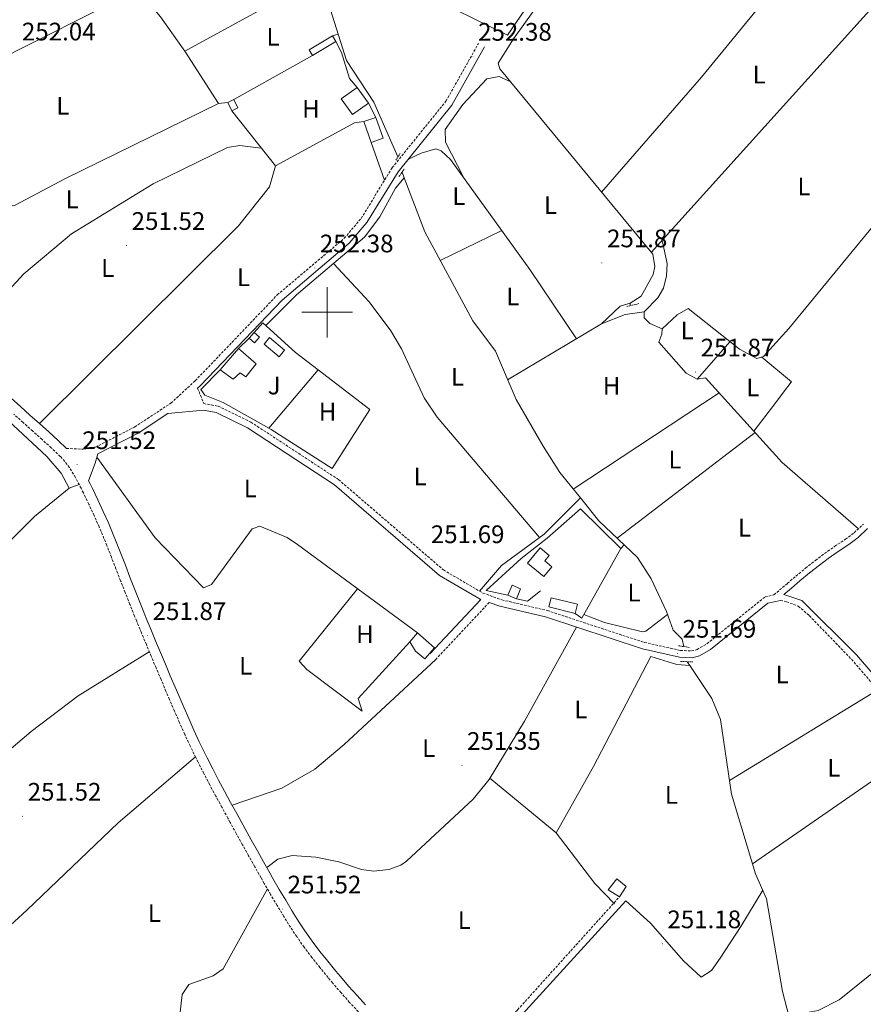
# Model space of a CAD drawing. Units: metres. Extents: x 614621 to 619125, y 4654946 to 4657989.
# Drawn here: x 617878 to 618212, y 4656226 to 4656616 of the extents above; entities that cross this region are included whole.
import ezdxf
from ezdxf.enums import TextEntityAlignment as Align

# ---------------------------------------------------------------- set-up
doc = ezdxf.new("R2010")
doc.units = ezdxf.units.M
doc.header["$MEASUREMENT"] = 0
doc.linetypes.add('TRAZOS', pattern=[0.75, 0.5, -0.25])
doc.linetypes.add('TRAZOSX2', pattern=[1.5, 1, -0.5])
for name, color, linetype, lineweight in [('Carátula', 7, 'Continuous', 5), ('Level 13', 5, 'Continuous', 0), ('Level 15', 1, 'Continuous', 0), ('Level 16', 1, 'Continuous', 13), ('Level 20', 19, 'Continuous', 0), ('Level 21', 19, 'Continuous', 0), ('Level 26', 92, 'Continuous', 0), ('Level 36', 19, 'Continuous', 40), ('Level 37', 92, 'Continuous', 0), ('Level 41', 19, 'Continuous', 0), ('Level 52', 1, 'Continuous', 13), ('Level 63', 7, 'Continuous', 0), ('Level 7', 1, 'Continuous', 0)]:
    doc.layers.add(name, color=color, linetype=linetype, lineweight=lineweight)
doc.styles.add('Arial', font='ARIAL.TTF', dxfattribs={"height": 0.2})

# ---------------------------------------------------------------- blocks, each defined once
blk = doc.blocks.new('5PATER')
at = {"layer": 'Carátula', "linetype": 'Continuous', "lineweight": 5}
h = blk.add_hatch(color=250, dxfattribs=at)
edge = h.paths.add_edge_path()
edge.add_ellipse((0, 0), major_axis=(-1.33, -1.34), ratio=0.999422, start_angle=0, end_angle=360)

msp = doc.modelspace()

# ---------------------------------------------------------------- linework, layer by layer
at = {"layer": 'Level 13', "color": 5, "linetype": 'Continuous', "lineweight": 0, "ltscale": 0.5}
for points in [[(617954.36, 4656755.57, 252.66), (617967.75, 4656748.12, 252.66), (617974.86, 4656745.39, 252.45), (617976.97, 4656744.76, 252.45), (617977.02, 4656739.94, 252.45), (617975.89, 4656738.66, 252.45), (617969.2, 4656726.64, 252.45), (617967.46, 4656717.62, 252.45), (617967.82, 4656713.59, 252.45), (617971.91, 4656703.24, 252.45), (617980.46, 4656679.05, 252.45), (617987.88, 4656659.45, 252.66), (617990.53, 4656653.07, 251.97), (617997.41, 4656642.21, 251.97), (617999.28, 4656635.73, 251.97), (618001.35, 4656619.68, 252.18), (618007.68, 4656599.6, 252.61), (618018.37, 4656583.13, 252.27), (618027.93, 4656561.5, 251.77)], [(618260.14, 4656626.8, 252.12), (618256.11, 4656628.58, 252.18), (618233.37, 4656643.32, 252.19), (618218.5, 4656645.85, 251.97), (618214.14, 4656648.28, 251.78), (618202.67, 4656656.99, 251.76), (618186.78, 4656666.8, 251.76), (618162.13, 4656684.11, 252.3), (618153, 4656689.44, 252.61), (618148.07, 4656690.66, 252.38), (618138.99, 4656690.2, 252.19), (618132.45, 4656688.47, 252.19), (618127.41, 4656685.5, 252.19), (618107.6, 4656655.34, 252.4), (618073.65, 4656608.15, 252.4), (618067.6, 4656598.52, 252.4), (618068.31, 4656596.34, 251.97), (618128.73, 4656523.01, 251.54), (618129.59, 4656518.16, 251.33), (618128.91, 4656514.98, 251.33), (618124.24, 4656506.35, 251.54), (618119.88, 4656503.66, 251.54), (618119.82, 4656502.65, 251.54)], [(618030.46, 4656553.2, 251.74), (618027.06, 4656549.07, 251.95), (618020.78, 4656537.79, 251.52), (618014.76, 4656529.76, 251.54), (617987.87, 4656506.97, 251.31), (617975.68, 4656494.76, 251.31)], [(618029.6, 4656555.46, 251.76), (618030.46, 4656553.2, 251.74)], [(618030.46, 4656553.2, 251.74), (618038.61, 4656531.78, 251.49), (618057.62, 4656496.68, 251.32), (618066.51, 4656484.59, 251.12), (618074.76, 4656465.49, 251.33), (618085.42, 4656447.06, 251.33), (618091.97, 4656436.7, 251.32), (618100.13, 4656426.65, 251.21)], [(617843.44, 4656475.26, 251), (617858.29, 4656469.5, 251.23), (617868.12, 4656462.38, 251), (617889.04, 4656442.95, 250.86), (617894.8, 4656436.36, 251), (617897.96, 4656430.44, 250.79), (617884.19, 4656419.28, 251), (617860, 4656395.31, 250.57), (617833.25, 4656376.38, 250.57), (617829.8, 4656370.97, 250.57), (617828.25, 4656369.75, 250.36), (617815.62, 4656369.89, 250.57), (617809.14, 4656368.46, 250.79), (617804.86, 4656365.84, 250.79), (617781.66, 4656338, 250.79), (617766.36, 4656321.34, 250.57), (617739.24, 4656289.5, 250.52), (617724.85, 4656271.08, 250.79)], [(618100.13, 4656426.65, 251.21), (618085.79, 4656412.3, 251.21), (618068.96, 4656399.86, 251.44), (618060.22, 4656389.78, 251.21)], [(618141.06, 4656367.81, 251.33), (618140.39, 4656370.79, 251.12), (618136.85, 4656374.33, 251.12), (618134.18, 4656381.76, 251.12), (618128.07, 4656394.61, 251.12), (618122.74, 4656403.08, 251.12), (618107.45, 4656417.62, 251.12), (618100.13, 4656426.65, 251.21)], [(618143.44, 4656360.28, 251.07), (618138.32, 4656360.72, 251.28), (618127.98, 4656363.96, 250.85), (618105.37, 4656320.34, 251.07), (618090.62, 4656294.13, 251.07)], [(618142.4, 4656361.85, 251.11), (618143.44, 4656360.28, 251.07)], [(618182.58, 4656221.77, 251.11), (618180.08, 4656231.36, 251.11), (618173.81, 4656268.13, 250.9), (618169.43, 4656277.96, 251.11), (618159.86, 4656309.42, 250.9), (618155.56, 4656339.05, 250.69), (618152.18, 4656347.23, 250.69), (618143.44, 4656360.28, 251.07)], [(618260.45, 4656263.68, 251.54), (618251.31, 4656260.45, 251.54), (618243.14, 4656259.53, 251.54), (618225.44, 4656246.62, 251.75), (618202.56, 4656228.15, 251.97), (618194.15, 4656223.89, 251.79), (618182.58, 4656221.77, 251.11)]]:
    msp.add_polyline3d(points, dxfattribs=at)
at = {"layer": 'Level 15', "linetype": 'Continuous', "lineweight": 13}
for points in [[(618003.46, 4656607.12, 255.45), (617994.22, 4656601.54, 255.45), (617992.86, 4656603.77, 255.45), (618002.1, 4656609.36, 255.45), (618003.46, 4656607.12, 255.45)], [(618016.29, 4656582.79, 254.81), (618011.85, 4656588.98, 255.66), (618005.55, 4656584.47, 255.45), (618009.99, 4656578.28, 254.59), (618016.29, 4656582.79, 254.81)], [(618022.09, 4656568.83, 254.59), (618019.24, 4656577.09, 254.59), (618014.51, 4656575.46, 254.38), (618017.36, 4656567.2, 254.38), (618022.09, 4656568.83, 254.59)], [(617957.64, 4656477.29, 253.74), (617964.87, 4656485.74, 253.74), (617971.88, 4656479.65, 254.6), (617967.79, 4656474.48, 255.02), (617965.51, 4656476.08, 255.02), (617962.83, 4656473.63, 254.81), (617957.64, 4656477.29, 253.74)], [(618085.66, 4656395.6, 254.81), (618079.26, 4656400.81, 253.53), (618084.17, 4656406.84, 253.1), (618087.82, 4656403.88, 253.74), (618086.02, 4656401.67, 254.38), (618088.79, 4656399.41, 254.38), (618085.66, 4656395.6, 254.81)], [(618071.41, 4656388.1, 253.74), (618073.09, 4656392.09, 253.96), (618076.51, 4656390.66, 253.74), (618074.83, 4656386.66, 253.53), (618071.41, 4656388.1, 253.74)], [(618098.07, 4656380.92, 253.53), (618087.69, 4656383.52, 253.31), (618088.6, 4656387.14, 253.53), (618098.97, 4656384.54, 253.74), (618098.07, 4656380.92, 253.53)], [(618035.64, 4656373.2, 253.53), (618042.44, 4656367.34, 253.53), (618038.61, 4656363.01, 253.74), (618034.89, 4656365.96, 253.74), (618032.7, 4656369.7, 253.74), (618035.64, 4656373.2, 253.53)]]:
    msp.add_polyline3d(points, dxfattribs=at)
at = {"layer": 'Level 15', "color": 1, "linetype": 'Continuous', "lineweight": 0}
for points in [[(617962.25, 4656579.72, 254.81), (617960.68, 4656583, 254.81), (617963.09, 4656584.14, 254.59), (617964.66, 4656580.86, 254.59), (617962.25, 4656579.72, 254.81)], [(617969.12, 4656489.84, 253.74), (617971.15, 4656492.1, 253.95), (617973.23, 4656490.23, 253.31), (617971.2, 4656487.97, 253.1), (617969.12, 4656489.84, 253.74)], [(618111.18, 4656271.58, 254.17), (618114.58, 4656275.93, 254.38), (618118.31, 4656272.98, 253.53), (618115.55, 4656268.82, 253.74), (618111.18, 4656271.58, 254.17)]]:
    msp.add_polyline3d(points, dxfattribs=at)
at = {"layer": 'Level 15', "color": 5, "linetype": 'Continuous', "lineweight": 0}
msp.add_polyline3d([(617975.01, 4656487.43, 253.1), (617980.99, 4656482.46, 253.31), (617983.15, 4656485.06, 252.89), (617977.16, 4656490.03, 252.67), (617975.01, 4656487.43, 253.1)], dxfattribs=at)
at = {"layer": 'Level 16', "color": 1, "linetype": 'Continuous', "lineweight": 13, "ltscale": 0.5}
for points in [[(617989.38, 4656647.96, 255.45), (617996, 4656638.03, 255.02), (617996.82, 4656632.43, 254.38), (617943.72, 4656603.32, 254.59)], [(617838.28, 4656586.54, 253.44), (617865.75, 4656597.73, 253.65), (617925.1, 4656627.63, 253.65), (617934.05, 4656616.81, 254.08)], [(617943.72, 4656603.32, 254.59), (617934.05, 4656616.81, 254.59)], [(618003.46, 4656607.12, 254.59), (618005.61, 4656602.74, 254.17), (618008.8, 4656592.54, 254.17), (618011.85, 4656588.98, 254.81)], [(617943.72, 4656603.32, 254.5), (617956.93, 4656582.61, 254.5), (617960.68, 4656583, 254.5)], [(617963.09, 4656584.14, 254.81), (617994.22, 4656601.54, 254.59)], [(618014.51, 4656575.46, 254.38), (618010.85, 4656574.98, 253.95), (617979.48, 4656557.97, 254.81), (617962.25, 4656579.72, 254.38)], [(618016.29, 4656582.79, 254.59), (618019.24, 4656577.09, 254.81)], [(617971.15, 4656492.1, 253.95), (617974.52, 4656495.8, 253.74), (617987.49, 4656484.09, 253.31), (617996.39, 4656477.28, 253.18)], [(617964.87, 4656485.74, 253.74), (617969.12, 4656489.84, 253.74)], [(617976.95, 4656454.17, 253.53), (617958.78, 4656464.39, 253.53), (617951.63, 4656467.28, 253.74), (617950.02, 4656469.49, 253.74), (617957.64, 4656477.29, 253.74)], [(617996.39, 4656477.28, 253.74), (617976.95, 4656454.17, 253.1)], [(617996.39, 4656477.28, 253.18), (618016.88, 4656461.59, 252.88), (618001.93, 4656438.28, 252.88), (617977.78, 4656453.7, 253.53), (617976.95, 4656454.17, 253.53)], [(618071.41, 4656388.1, 253.53), (618062.93, 4656389.97, 253.1), (618076.77, 4656402.63, 252.67), (618086.98, 4656410.74, 252.67), (618100.13, 4656422.35, 252.46), (618116.12, 4656406.66, 251.39), (618100.77, 4656379.08, 253.31), (618098.07, 4656380.92, 253.31)], [(618084.34, 4656389.88, 252.89), (618079.23, 4656385.82, 253.53), (618074.83, 4656386.66, 253.53)], [(618013.79, 4656342.25, 252.03), (618012.3, 4656347.24, 252.03), (618032.7, 4656369.7, 252.03)]]:
    msp.add_polyline3d(points, dxfattribs=at)
at = {"layer": 'Level 20', "color": 19, "linetype": 'Continuous', "lineweight": 0, "ltscale": 0.5}
msp.add_polyline3d([(618110.32, 4656884.04, 255.89), (618125.76, 4656906.1, 254.18), (618144.8, 4656901.24, 254.18), (618215.82, 4656855.53, 254.18), (618227.04, 4656830.94, 253.76), (618118.57, 4656678.7, 253.54), (618071.34, 4656609.62, 253.33), (618002.99, 4656643.17, 253.33), (617970.09, 4656715.55, 253.76), (617981.95, 4656741.51, 254.18), (618040.23, 4656818.39, 253.54), (618090.84, 4656885.18, 253.97), (618103.92, 4656884.59, 253.54)], dxfattribs=at)
at = {"layer": 'Level 21', "color": 19, "linetype": 'TRAZOSX2', "lineweight": 0}
for points in [[(617896.85, 4656446.19, 251.39), (617903.46, 4656445.89, 251.39), (617908.33, 4656446.72, 251.39), (617923.8, 4656454.65, 251.39), (617938.16, 4656464.09, 251.39), (617947.81, 4656472.96, 251.39), (617980.25, 4656506.91, 251.6), (618006.73, 4656529.29, 251.96), (618013.41, 4656537.14, 252.04), (618025.71, 4656557.23, 252.7), (618046.96, 4656583.52, 252.46), (618059.82, 4656606.34, 252.67)], [(617948.74, 4656470.03, 251.17), (617951.18, 4656463.93, 251.23), (617956.84, 4656462.88, 251.34), (617969.79, 4656456.59, 251.42), (618004.47, 4656433.87, 251.18), (618045.96, 4656398.14, 251.41), (618061.56, 4656389, 251.32), (618069.07, 4656386.29, 251.18), (618087.04, 4656382.08, 251.18), (618125.43, 4656369.46, 251.18), (618139.71, 4656366.31, 251.39), (618144.1, 4656366.09, 251.53), (618146.28, 4656366.65, 251.6), (618150.13, 4656368.9, 251.62), (618173.17, 4656387.48, 251.6), (618176.68, 4656388.25, 251.34), (618182.04, 4656392.84, 251.5), (618185.37, 4656395.7, 251.6), (618189.23, 4656398.87, 251.56), (618193.18, 4656401.93, 251.34), (618196.68, 4656404.61, 251.18), (618200.78, 4656407.48, 251.07), (618204.95, 4656410.25, 250.99), (618208.4, 4656412.87, 250.96), (618212.08, 4656416.25, 251.06)], [(618012.31, 4656223.41, 251.38), (618008.85, 4656227.12, 251.37), (618005.47, 4656230.89, 251.37), (618002.16, 4656234.74, 251.38), (618000.31, 4656236.96, 251.39), (617997.1, 4656240.88, 251.42), (617993.95, 4656244.87, 251.48), (617990.88, 4656248.94, 251.53), (617987.92, 4656253.12, 251.58), (617985.48, 4656256.83, 251.61), (617982.79, 4656261.14, 251.62), (617980.17, 4656265.45, 251.62), (617977.6, 4656269.78, 251.62), (617975.08, 4656274.14, 251.61), (617973.81, 4656276.37, 251.61), (617971.35, 4656280.74, 251.58), (617968.9, 4656285.11, 251.53), (617966.46, 4656289.48, 251.48), (617964.03, 4656293.86, 251.43), (617961.62, 4656298.25, 251.4), (617960.7, 4656299.91, 251.39), (617958.3, 4656304.3, 251.4), (617955.91, 4656308.71, 251.45), (617953.53, 4656313.14, 251.52), (617951.2, 4656317.61, 251.58), (617948.91, 4656322.1, 251.61), (617947.98, 4656323.96, 251.61), (617945.79, 4656328.52, 251.58), (617943.66, 4656333.1, 251.54), (617941.59, 4656337.7, 251.49), (617939.57, 4656342.31, 251.44), (617937.58, 4656346.92, 251.4), (617936.21, 4656350.15, 251.39), (617934.25, 4656354.76, 251.38), (617932.31, 4656359.38, 251.38), (617930.37, 4656364, 251.37), (617928.45, 4656368.62, 251.37), (617926.53, 4656373.25, 251.38), (617924.62, 4656377.88, 251.39), (617923.8, 4656379.87, 251.39), (617921.92, 4656384.53, 251.41), (617920.07, 4656389.2, 251.44), (617918.25, 4656393.87, 251.48), (617916.43, 4656398.53, 251.52), (617914.62, 4656403.18, 251.56), (617912.79, 4656407.82, 251.59), (617911.69, 4656410.6, 251.61), (617909.79, 4656415.14, 251.58), (617907.8, 4656419.62, 251.51), (617905.71, 4656424.1, 251.44), (617903.55, 4656428.57, 251.39), (617902.65, 4656430.41, 251.39), (617900.42, 4656434.73, 251.44), (617898.01, 4656438.68, 251.53), (617895.17, 4656442.24, 251.6), (617894.4, 4656443.03, 251.61), (617890.83, 4656446.4, 251.61), (617887.18, 4656449.74, 251.61), (617883.48, 4656453.06, 251.6), (617879.74, 4656456.39, 251.6), (617879.69, 4656456.43, 251.61), (617875.99, 4656459.79, 251.65)], [(618064.08, 4656385.28, 251.18), (618042.96, 4656362.78, 251.18)], [(618179.23, 4656386.1, 251.4), (618181.65, 4656385.56, 251.18), (618186.34, 4656383.8, 251.18), (618190.68, 4656380.07, 251.06), (618207.39, 4656362.79, 251.18), (618220.42, 4656347.66, 251.18), (618224.25, 4656344.41, 251.18), (618237.78, 4656337.73, 251.12), (618245.97, 4656334.96, 250.96), (618258.89, 4656331.81, 251.39), (618263.47, 4656329.7, 251.31), (618267.57, 4656326.78, 251.19), (618294.77, 4656296.96, 251.4), (618299.5, 4656292.39, 251.64), (618288.67, 4656281.78, 251.37), (618260.71, 4656262.16, 251.6)], [(618048.76, 4656197.36, 251.5), (618059.01, 4656209.23, 251.23), (618075.3, 4656224.17, 251.5), (618115.55, 4656268.82, 251.5)]]:
    msp.add_polyline3d(points, dxfattribs=at)
at = {"layer": 'Level 21', "color": 19, "linetype": 'Continuous', "lineweight": 0}
for points in [[(617948.74, 4656470.03, 251.17), (617949.76, 4656470.97, 251.39), (617982.16, 4656504.88, 251.6), (618008.7, 4656527.3, 251.96), (618015.67, 4656535.5, 252.04), (618028, 4656555.62, 252.7), (618049.27, 4656581.95, 252.46), (618062.25, 4656604.97, 252.67)], [(617896.85, 4656446.19, 251.39), (617893.54, 4656449.32, 251.61), (617889.85, 4656452.69, 251.61), (617886.13, 4656456.02, 251.6), (617882.4, 4656459.35, 251.6), (617882.37, 4656459.38, 251.61), (617878.67, 4656462.74, 251.65), (617874.97, 4656466.1, 251.73)], [(618015.2, 4656226.14, 251.38), (618011.79, 4656229.8, 251.37), (618008.46, 4656233.52, 251.37), (618005.2, 4656237.31, 251.38), (618003.38, 4656239.49, 251.39), (618000.21, 4656243.38, 251.42), (617997.1, 4656247.3, 251.48), (617994.09, 4656251.29, 251.53), (617991.2, 4656255.37, 251.58), (617988.83, 4656258.98, 251.61), (617986.18, 4656263.22, 251.62), (617983.58, 4656267.5, 251.62), (617981.03, 4656271.8, 251.62), (617978.53, 4656276.12, 251.61), (617977.28, 4656278.33, 251.61), (617974.82, 4656282.69, 251.58), (617972.38, 4656287.05, 251.53), (617969.94, 4656291.41, 251.48), (617967.52, 4656295.78, 251.43), (617965.1, 4656300.16, 251.4), (617964.19, 4656301.82, 251.39), (617961.79, 4656306.21, 251.4), (617959.41, 4656310.6, 251.45), (617957.05, 4656315.01, 251.52), (617954.73, 4656319.44, 251.58), (617952.46, 4656323.89, 251.61), (617951.56, 4656325.72, 251.61), (617949.38, 4656330.22, 251.58), (617947.28, 4656334.76, 251.54), (617945.22, 4656339.32, 251.49), (617943.22, 4656343.89, 251.44), (617941.24, 4656348.49, 251.4), (617939.87, 4656351.71, 251.39), (617937.92, 4656356.31, 251.38), (617935.98, 4656360.92, 251.38), (617934.04, 4656365.53, 251.37), (617932.12, 4656370.15, 251.37), (617930.21, 4656374.76, 251.38), (617928.3, 4656379.39, 251.39), (617927.49, 4656381.37, 251.39), (617925.62, 4656386.01, 251.41), (617923.77, 4656390.66, 251.44), (617921.95, 4656395.31, 251.48), (617920.14, 4656399.97, 251.52), (617918.32, 4656404.63, 251.56), (617916.49, 4656409.28, 251.59), (617915.37, 4656412.1, 251.61), (617913.45, 4656416.71, 251.58), (617911.42, 4656421.27, 251.51), (617909.3, 4656425.8, 251.44), (617907.13, 4656430.31, 251.39), (617906.2, 4656432.2, 251.39), (617905.57, 4656433.43, 251.39), (617908.22, 4656440.32, 251.39), (617909.22, 4656444.04, 251.39), (617925.21, 4656452.24, 251.39), (617936.96, 4656459.97, 251.17), (617951.06, 4656461.27, 251.23), (617956, 4656460.34, 251.34), (617968.48, 4656454.28, 251.42), (618002.88, 4656431.75, 251.18), (618044.41, 4656395.98, 251.41), (618060.43, 4656386.6, 251.32), (618060.74, 4656386.49, 251.18), (618040.58, 4656365.02, 251.18)], [(618213.77, 4656414.49, 251.06), (618209.96, 4656410.99, 250.96), (618206.36, 4656408.26, 250.99), (618202.15, 4656405.47, 251.07), (618198.13, 4656402.64, 251.18), (618194.67, 4656400, 251.34), (618190.75, 4656396.96, 251.56), (618186.94, 4656393.83, 251.6), (618183.63, 4656390.99, 251.5), (618180.58, 4656388.38, 251.41), (618187.7, 4656386.11, 251.18), (618209.34, 4656364.58, 251.18), (618222.29, 4656349.54, 251.18)], [(618064.08, 4656385.28, 251.18), (618068.32, 4656383.75, 251.18), (618086.33, 4656379.53, 251.18), (618124.73, 4656366.9, 251.18), (618139.36, 4656363.68, 251.39), (618144.37, 4656363.43, 251.53), (618147.3, 4656364.18, 251.6), (618151.64, 4656366.71, 251.62), (618174.34, 4656385.03, 251.6), (618179.23, 4656386.1, 251.4)], [(618118.16, 4656267.27, 251.5), (618077.12, 4656222.35, 251.5)]]:
    msp.add_polyline3d(points, dxfattribs=at)
at = {"layer": 'Level 21', "color": 1, "linetype": 'TRAZOS', "lineweight": 0}
for points in [[(618027.07, 4656560.2, 252.83), (618028.79, 4656562.8, 252.61)], [(618030.38, 4656556.57, 252.61), (618028.38, 4656553.72, 252.61)], [(618118.45, 4656502.33, 251.97), (618123.31, 4656503.45, 251.54)], [(618138.96, 4656368.16, 251.54), (618143.48, 4656367.42, 251.54)], [(618139.76, 4656361.96, 251.33), (618144.56, 4656361.75, 251.33)]]:
    msp.add_polyline3d(points, dxfattribs=at)
at = {"layer": 'Level 36', "color": 92, "linetype": 'Continuous', "lineweight": 0}
for points in [[(618201.68, 4656657.6, 251.76), (618184.64, 4656637.8, 250.61), (618148.08, 4656592.95, 251.53), (618108.5, 4656547.57, 251.69)], [(618235.01, 4656642.25, 252.18), (618128.19, 4656523.66, 251.55)], [(618002.1, 4656609.36, 252.86), (618004.38, 4656610.07, 252.86)], [(618072.6, 4656591.14, 252.06), (618067.98, 4656593.27, 252.28), (618063.12, 4656592.3, 252.28), (618053.69, 4656582.18, 252.28), (618046.71, 4656572.38, 252.28), (618046.76, 4656567.34, 252.28), (618053.84, 4656553.48, 252.28)], [(617956.93, 4656582.61, 251.29), (617896.52, 4656552.98, 251.29), (617876.35, 4656542.31, 251.51), (617861.34, 4656540.21, 251.72)], [(618132.44, 4656528.38, 251.57), (618134.5, 4656519.3, 251.41), (618134.18, 4656514.39, 251.57), (618132.96, 4656509.55, 251.57), (618130.79, 4656505.76, 251.57), (618125.41, 4656500.22, 251.57), (618125.3, 4656497.87, 251.57), (618127.56, 4656495.63, 251.57), (618132.51, 4656493.47, 251.57), (618138.41, 4656499, 251.57), (618142.81, 4656501.59, 251.57), (618163.05, 4656485.48, 251.36), (618169.97, 4656481.75, 251.36), (618172.57, 4656482.5, 251.36), (618182.62, 4656493.65, 251.56), (618244.27, 4656568.57, 251.57), (618244.94, 4656576.78, 251.78)], [(617973.93, 4656564.97, 251.79), (617965.42, 4656565.99, 251.79), (617960.56, 4656565.16, 251.79), (617931.13, 4656550.78, 251.78), (617898.78, 4656531.07, 251.36), (617880.04, 4656515.22, 251.36), (617858.5, 4656492.04, 251.22), (617855.64, 4656487.94, 251.21), (617853.22, 4656480.52, 251.58)], [(618017.36, 4656567.2, 252.44), (618022.7, 4656552.3, 252.44)], [(618031.88, 4656560.42, 252.07), (618037.13, 4656562.97, 252.07), (618042.98, 4656564.64, 252.07), (618045.09, 4656563.9, 252.28), (618048.8, 4656560.49, 252.49), (618080.1, 4656516.99, 251.61), (618098.55, 4656489.52, 251.85)], [(617886.13, 4656456.02, 251.37), (617964.85, 4656534.25, 251.56), (617977.21, 4656549.58, 251.79), (617979.48, 4656557.97, 252.01)], [(618069.04, 4656532.36, 252.28), (618044.7, 4656520.53, 251.85)], [(618002.44, 4656519.32, 251.43), (618016.57, 4656504.16, 251.22), (618025.11, 4656492.74, 251.22), (618029.41, 4656485.58, 251.22), (618038.38, 4656466.19, 251.22), (618043.48, 4656458.5, 251.22), (618083.95, 4656410.94, 251.22)], [(618108.53, 4656495.46, 251.85), (618115.81, 4656502.44, 251.58), (618119.88, 4656503.66, 251.85)], [(618071.37, 4656473.35, 251.64), (618108.53, 4656495.46, 251.64), (618117.87, 4656499.1, 251.89), (618125.41, 4656500.22, 251.64)], [(618210.1, 4656414.43, 251.01), (618179.91, 4656440.68, 251.39), (618149.61, 4656474.07, 251.65), (618146.37, 4656473.57, 251.65), (618141.98, 4656475.91, 251.65), (618131.18, 4656488.16, 251.86), (618132.39, 4656491.32, 251.65), (618132.5, 4656493.48, 251.57)], [(618146.37, 4656473.57, 252.03), (618159.34, 4656488.42, 251.6)], [(618171.91, 4656482.31, 251.6), (618183.59, 4656472.56, 251.38), (618183.46, 4656472.37, 251.38), (618180.44, 4656468.39, 251.38), (618177.42, 4656464.4, 251.38), (618174.4, 4656460.42, 251.38), (618171.37, 4656456.44, 251.38), (618168.75, 4656452.98, 251.38)], [(618155.02, 4656468.11, 251.64), (618097.3, 4656430.14, 251.64)], [(618114.69, 4656410.73, 251.43), (618169.24, 4656452.43, 251.43)], [(617908.88, 4656442.78, 251.39), (617931.95, 4656410.81, 251.2), (617951.1, 4656391.03, 251.18), (617954.16, 4656392.39, 251.18), (617970.34, 4656414.36, 251.18), (617973.39, 4656415.51, 251.18), (617984.1, 4656410.96, 251.39), (617988.26, 4656408.16, 251.39), (618035.64, 4656373.2, 251.39)], [(617897.96, 4656430.44, 250.86), (617901.85, 4656431.97, 250.86)], [(618116.12, 4656406.66, 250.9), (618117.46, 4656408.11, 250.9)], [(618012.01, 4656390.63, 251.18), (617988.91, 4656362.12, 250.96), (617991.97, 4656358.77, 250.96), (618013.79, 4656342.25, 251.18)], [(618134.66, 4656380.45, 251.12), (618126.09, 4656373.94, 251.12), (618124.72, 4656373.61, 251.12), (618109.7, 4656377.29, 251.12), (618101.55, 4656380.49, 251.12)], [(617976.06, 4656280.49, 251.59), (617980.49, 4656283.72, 251.59), (617986.12, 4656285.18, 251.16), (617995.51, 4656284.54, 251.38), (618004.63, 4656282.64, 251.38), (618013.49, 4656279.68, 251.38), (618018.46, 4656279, 251.38), (618024.4, 4656279.62, 251.38), (618029.14, 4656281.35, 251.38), (618031.4, 4656282.95, 251.38), (618057.76, 4656307.46, 251.38), (618064.03, 4656315.26, 251.38), (618078.06, 4656338.31, 251.21), (618098.54, 4656375.51, 251.18)], [(617929.62, 4656365.81, 251.37), (617901.53, 4656348.36, 251.01), (617882.85, 4656334.29, 250.95), (617869.48, 4656322.89, 250.95), (617866.06, 4656319.07, 250.95), (617864.45, 4656315.84, 250.95), (617866.39, 4656306.54, 251.37), (617864.3, 4656302.78, 251.37), (617806.36, 4656242, 250.95), (617800.96, 4656245.66, 251.16), (617787.6, 4656258.24, 250.95), (617788.76, 4656260.12, 250.95), (617789.25, 4656261.6, 250.95), (617809.46, 4656283.76, 251.16), (617856.04, 4656338.47, 251.16), (617856.9, 4656343.36, 250.95), (617853.48, 4656346.99, 250.93), (617844.26, 4656353.7, 251.2), (617829.92, 4656362.54, 251.16), (617821.9, 4656369.82, 250.47)], [(617962.4, 4656305.1, 251.39), (617982.05, 4656311.78, 251.38), (617995.07, 4656319.38, 251.26), (618006.74, 4656329.07, 251.18), (618042.96, 4656362.78, 251.18)], [(618159.07, 4656314.91, 250.86), (618217.76, 4656350.75, 251.18)], [(618245.18, 4656335.22, 250.98), (618168.24, 4656281.88, 251.09)], [(617815.28, 4656201.89, 251.11), (617845.11, 4656230.68, 250.37), (617881.18, 4656263.6, 251.11), (617917.34, 4656298.17, 250.92), (617947.86, 4656324.22, 251.6)], [(618064.37, 4656315.81, 251.37), (618090.62, 4656294.13, 251.07)], [(618090.62, 4656294.13, 251.07), (618105.86, 4656274.09, 250.94), (618113.64, 4656266.14, 251.5)], [(617976.32, 4656271.99, 251.62), (617958.86, 4656240.44, 251.62), (617954.84, 4656237.59, 251.62), (617945.31, 4656234.19, 251.62), (617942.57, 4656230.25, 251.62), (617941.09, 4656216.4, 251.83), (617939.76, 4656211.56, 251.75), (617937.6, 4656207, 251.63), (617920.59, 4656187.81, 251.62)], [(618118.16, 4656267.27, 251.5), (618127.92, 4656258.41, 251.5), (618140.86, 4656243.57, 251.5), (618147.85, 4656237.05, 251.5), (618151.98, 4656239.79, 251.5), (618155.47, 4656244.64, 251.57), (618163.54, 4656257.18, 251.81), (618172.31, 4656271.5, 250.97)]]:
    msp.add_polyline3d(points, dxfattribs=at)
at = {"layer": 'Level 52', "color": 1, "linetype": 'Continuous', "lineweight": 13}
for points in [[(618003.46, 4656607.12, 255.45), (617994.22, 4656601.54, 255.45), (617992.86, 4656603.77, 255.45), (618002.1, 4656609.36, 255.45), (618003.46, 4656607.12, 255.45)], [(618016.29, 4656582.79, 254.81), (618009.99, 4656578.28, 254.59), (618005.55, 4656584.47, 255.45), (618011.85, 4656588.98, 255.66), (618016.29, 4656582.79, 254.81)], [(618022.09, 4656568.83, 254.59), (618017.36, 4656567.2, 254.38), (618014.51, 4656575.46, 254.38), (618019.24, 4656577.09, 254.59), (618022.09, 4656568.83, 254.59)], [(617957.64, 4656477.29, 253.74), (617964.87, 4656485.74, 253.74), (617971.88, 4656479.65, 254.6), (617967.79, 4656474.48, 255.02), (617965.51, 4656476.08, 255.02), (617962.83, 4656473.63, 254.81), (617957.64, 4656477.29, 253.74)], [(618085.66, 4656395.6, 254.81), (618079.26, 4656400.81, 253.53), (618084.17, 4656406.84, 253.1), (618087.82, 4656403.88, 253.74), (618086.02, 4656401.67, 254.38), (618088.79, 4656399.41, 254.38), (618085.66, 4656395.6, 254.81)], [(618071.41, 4656388.1, 253.74), (618073.09, 4656392.09, 253.96), (618076.51, 4656390.66, 253.74), (618074.83, 4656386.66, 253.53), (618071.41, 4656388.1, 253.74)], [(618098.07, 4656380.92, 253.53), (618087.69, 4656383.52, 253.31), (618088.6, 4656387.14, 253.53), (618098.97, 4656384.54, 253.74), (618098.07, 4656380.92, 253.53)], [(618035.64, 4656373.2, 253.53), (618042.44, 4656367.34, 253.53), (618038.61, 4656363.01, 253.74), (618034.89, 4656365.96, 253.74), (618032.7, 4656369.7, 253.74), (618035.64, 4656373.2, 253.53)]]:
    msp.add_polyline3d(points, close=True, dxfattribs=at)
at = {"layer": 'Level 52', "color": 1, "linetype": 'Continuous', "lineweight": 0}
for points in [[(617962.25, 4656579.72, 254.81), (617960.68, 4656583, 254.81), (617963.09, 4656584.14, 254.59), (617964.66, 4656580.86, 254.59), (617962.25, 4656579.72, 254.81)], [(617969.12, 4656489.84, 253.74), (617971.15, 4656492.1, 253.95), (617973.23, 4656490.23, 253.31), (617971.2, 4656487.97, 253.1), (617969.12, 4656489.84, 253.74)], [(617975.01, 4656487.43, 253.1), (617977.16, 4656490.03, 252.67), (617983.15, 4656485.06, 252.89), (617980.99, 4656482.46, 253.31), (617975.01, 4656487.43, 253.1)], [(618111.18, 4656271.58, 254.17), (618114.58, 4656275.93, 254.38), (618118.31, 4656272.98, 253.53), (618115.55, 4656268.82, 253.74), (618111.18, 4656271.58, 254.17)]]:
    msp.add_polyline3d(points, close=True, dxfattribs=at)
at = {"layer": 'Level 63', "linetype": 'Continuous', "lineweight": 0}
for points in [[(618000.01, 4656490.01, 0.01), (618000.01, 4656510.01, 0.01)], [(617990.01, 4656500.01, 0.01), (618010.01, 4656500.01, 0.01)]]:
    msp.add_polyline3d(points, dxfattribs=at)

# ---------------------------------------------------------------- block references
at = {"layer": 'Level 7', "color": 19, "linetype": 'Continuous', "lineweight": 0, "xscale": 0.09999983015004542, "yscale": 0.09999983015004542}
for p in [(618057.69, 4656601.24, 252.39), (617920.56, 4656526.43, 251.53), (617995.08, 4656517.55, 252.39), (618108.63, 4656519.55, 251.87), (618145.66, 4656476.37, 251.87), (617901.06, 4656439.75, 251.53), (618038.98, 4656402.57, 251.7), (617928.87, 4656372.15, 251.87), (618138.56, 4656365.16, 251.7), (618210.72, 4656360.87, 251.36), (618053.31, 4656320.8, 251.36), (617879.45, 4656300.72, 251.53), (617982.28, 4656264.03, 251.53), (618132.58, 4656250.26, 251.19)]:
    msp.add_blockref('5PATER', p, dxfattribs=at)

# ---------------------------------------------------------------- texts
at = {"layer": 'Level 26', "color": 92, "linetype": 'Continuous', "lineweight": 0, "style": 'Arial'}
msp.add_text('J', height=7, dxfattribs=at).set_placement((617979.03, 4656471.06, 251.44), align=Align.MIDDLE_CENTER)
at = {"layer": 'Level 37', "color": 92, "linetype": 'Continuous', "lineweight": 0, "style": 'Arial'}
for s, p in [('L', (617978.57, 4656608.98, 252.03)), ('L', (618170.84, 4656594.04, 251.72)), ('L', (617895.43, 4656581.69, 251.7)), ('H', (617993.53, 4656580.49, 252.29)), ('L', (618188.57, 4656549.79, 251.54)), ('L', (618052.07, 4656545.97, 252.29)), ('L', (617899.13, 4656544.7, 251.33)), ('L', (618088.3, 4656542.43, 251.84)), ('L', (617913.16, 4656517.54, 251.24)), ('L', (617966.91, 4656513.86, 251.56)), ('L', (618073.42, 4656506.27, 251.66)), ('L', (618142.41, 4656492.83, 251.65)), ('L', (618051.55, 4656474.49, 251.4)), ('H', (618112.48, 4656470.93, 251.46)), ('L', (618168.37, 4656470.31, 251.44)), ('H', (618000.15, 4656460.72, 251.29)), ('L', (618137.55, 4656441.76, 251.53)), ('L', (618036.73, 4656435.11, 251.27)), ('L', (617969.57, 4656430.35, 251.25)), ('L', (618165.04, 4656414.85, 251.52)), ('L', (618121.35, 4656389.17, 251.04)), ('H', (618014.91, 4656372.68, 251.18)), ('L', (617967.73, 4656360.21, 251.13)), ('L', (618179.95, 4656356.79, 251.28)), ('L', (618100.33, 4656342.97, 251.16)), ('L', (618040.13, 4656327.66, 251.29)), ('L', (618200.36, 4656319.92, 251.61)), ('L', (618136.12, 4656309.16, 250.94)), ('L', (617931.62, 4656262.41, 251.19)), ('L', (618054.22, 4656259.65, 251.04))]:
    msp.add_text(s, height=7, dxfattribs=at).set_placement(p, align=Align.MIDDLE_CENTER)
at = {"layer": 'Level 41', "color": 19, "linetype": 'Continuous', "lineweight": 0, "style": 'Arial'}
for s, p in [('252.04', (617879.22, 4656605.36, 252.04)), ('252.38', (618059.67, 4656605.24, 252.39)), ('251.52', (617922.61, 4656530.43, 251.53)), ('251.87', (618110.68, 4656523.55, 251.87)), ('252.38', (617997.07, 4656521.55, 252.39)), ('251.87', (618147.71, 4656480.37, 251.87)), ('251.52', (617903.12, 4656443.75, 251.53)), ('251.69', (618040.96, 4656406.56, 251.7)), ('251.87', (617930.92, 4656376.15, 251.87)), ('251.69', (618140.55, 4656369.16, 251.7)), ('251.35', (618055.3, 4656324.8, 251.36)), ('251.52', (617881.5, 4656304.72, 251.53)), ('251.52', (617984.33, 4656268.03, 251.53)), ('251.18', (618134.56, 4656254.26, 251.19))]:
    msp.add_text(s, height=7, dxfattribs=at).set_placement(p, align=Align.BOTTOM_LEFT)

doc.saveas('drawing.dxf')
